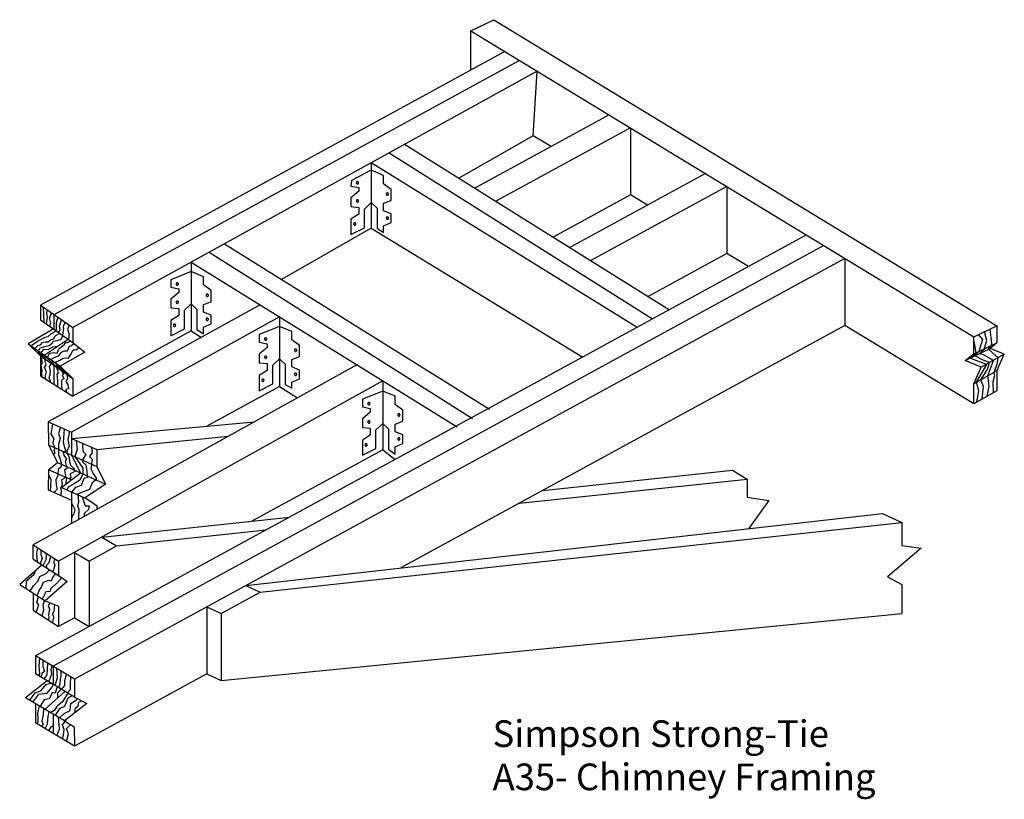
# Model space of a CAD drawing. Units: inches. Extents: x 0.29 to 7.67, y 0.32 to 6.16.
import ezdxf

# ---------------------------------------------------------------- set-up
doc = ezdxf.new("R2010")
doc.units = ezdxf.units.IN
doc.header["$LTSCALE"] = 0.25
doc.header["$MEASUREMENT"] = 0
doc.layers.get('0').update_dxf_attribs({"linetype": 'CONTINUOUS'})
doc.styles.get("Standard").update_dxf_attribs({"font": 'ROMANS.SHX'})

msp = doc.modelspace()

# ---------------------------------------------------------------- linework, layer by layer
for p, q in [((3.672669, 6.077708), (3.8456, 6.160702)), ((3.8456, 6.160702), (7.615847, 3.867345)), ((3.672669, 6.077708), (7.442916, 3.784351)), ((3.672669, 5.782806), (3.672669, 6.077708)), ((3.928159, 5.922299), (0.44693, 4.021606)), ((4.038288, 5.85531), (0.547803, 3.949564)), ((4.16922, 5.775667), (0.688593, 3.853155)), ((4.141639, 5.290441), (4.16922, 5.775667)), ((4.709569, 5.446985), (3.703748, 4.897824)), ((4.868963, 5.350029), (3.860962, 4.799677)), ((4.868963, 5.350029), (4.868963, 4.848026)), ((4.141639, 5.290441), (3.583987, 4.972589)), ((4.274656, 5.209529), (4.141639, 5.290441)), ((3.17619, 5.22717), (5.162655, 3.98705)), ((3.061592, 5.163873), (5.035137, 3.917428)), ((2.926988, 5.089524), (4.921141, 3.855188)), ((2.926988, 5.089524), (2.926988, 4.59811)), ((5.4322, 5.007425), (4.416495, 4.452866)), ((5.591594, 4.910469), (4.573709, 4.35472)), ((5.591594, 4.910469), (5.591594, 4.408465)), ((4.868963, 4.848026), (4.289927, 4.531881)), ((4.997287, 4.769969), (4.868963, 4.848026)), ((2.926988, 4.59811), (2.253214, 4.21407)), ((2.926988, 4.59811), (4.511786, 3.631687)), ((6.188708, 4.547258), (0.409472, 1.391892)), ((6.318308, 4.468425), (0.542473, 1.314915)), ((1.825469, 4.481104), (3.811934, 3.240984)), ((6.477702, 4.371469), (0.701867, 1.21796)), ((1.710871, 4.417807), (3.684416, 3.171362)), ((5.591594, 4.408465), (5.002673, 4.086924)), ((5.753794, 4.309803), (5.591594, 4.408465)), ((6.477702, 4.371469), (6.477702, 3.869466)), ((1.576267, 4.343458), (1.576267, 3.828221)), ((1.576267, 4.343458), (3.57042, 3.109122)), ((0.44693, 4.021606), (0.688593, 3.853155)), ((0.44693, 4.021606), (0.44693, 3.910497)), ((0.468297, 4.006713), (0.47253, 3.892652)), ((0.49655, 3.987019), (0.491557, 3.960193)), ((2.092992, 4.023617), (0.505911, 3.145976)), ((0.495092, 3.912493), (0.489396, 3.880896)), ((0.491557, 3.960193), (0.496859, 3.931926)), ((0.496859, 3.931926), (0.495092, 3.912493)), ((0.525135, 3.947826), (0.514531, 3.930159)), ((0.514531, 3.930159), (0.514531, 3.912493)), ((0.514531, 3.912493), (0.5216, 3.882459)), ((0.521489, 3.969635), (0.525135, 3.947826)), ((0.547803, 3.949564), (0.547803, 3.840183)), ((0.576952, 3.930974), (0.564013, 3.887759)), ((2.238629, 3.933471), (0.680016, 3.068361)), ((2.238629, 3.933471), (2.237646, 3.411701)), ((0.538315, 3.838237), (0.353839, 3.731208)), ((0.44693, 3.910497), (0.688593, 3.742045)), ((0.5216, 3.882459), (0.513866, 3.863839)), ((0.564013, 3.887759), (0.565781, 3.829459)), ((0.590522, 3.864793), (0.604377, 3.911858)), ((0.594056, 3.836526), (0.590522, 3.864793)), ((0.620564, 3.843593), (0.615263, 3.817093)), ((0.631226, 3.893143), (0.61703, 3.861259)), ((0.61703, 3.861259), (0.620564, 3.843593)), ((0.661029, 3.872368), (0.64884, 3.838293)), ((0.64884, 3.838293), (0.659443, 3.813559)), ((0.688593, 3.853155), (0.688593, 3.742045)), ((6.477702, 3.869466), (3.147343, 2.051145)), ((7.442916, 3.282348), (6.477702, 3.869466)), ((7.442916, 3.784351), (7.615847, 3.867345)), ((7.562489, 3.841737), (7.576631, 3.73011)), ((7.615847, 3.867345), (7.615847, 3.738081)), ((0.424403, 3.749959), (0.482721, 3.781759)), ((0.47467, 3.646982), (0.654169, 3.766041)), ((0.482721, 3.781759), (0.505695, 3.787059)), ((0.505695, 3.787059), (0.530436, 3.808259)), ((0.523367, 3.762326), (0.548108, 3.769392)), ((0.530436, 3.808259), (0.549876, 3.818859)), ((0.548108, 3.769392), (0.556944, 3.790592)), ((0.549876, 3.818859), (0.561833, 3.830404)), ((0.556944, 3.790592), (0.565781, 3.795892)), ((0.565781, 3.795892), (0.591168, 3.809955)), ((0.581799, 3.816486), (0.594056, 3.836526)), ((0.599358, 3.764092), (0.611728, 3.785292)), ((0.611728, 3.785292), (0.620503, 3.789507)), ((0.615263, 3.817093), (0.61326, 3.794556)), ((0.659443, 3.778226), (0.654066, 3.765972)), ((0.659443, 3.813559), (0.659443, 3.778226)), ((1.576267, 3.828221), (0.688593, 3.338672)), ((1.576267, 3.828221), (1.653686, 3.779464)), ((7.442916, 3.784351), (7.429397, 3.790377)), ((7.442916, 3.655087), (7.442916, 3.784351)), ((7.475671, 3.800071), (7.508528, 3.763244)), ((7.529609, 3.802301), (7.525803, 3.824131)), ((7.540586, 3.7572), (7.529609, 3.802301)), ((0.353839, 3.731208), (0.595501, 3.562756)), ((0.353839, 3.731208), (0.44693, 3.640953)), ((0.374509, 3.716799), (0.424403, 3.749959)), ((0.403844, 3.696351), (0.427937, 3.718159)), ((0.427937, 3.718159), (0.447377, 3.723459)), ((0.43199, 3.676732), (0.443842, 3.700492)), ((0.443842, 3.700492), (0.461515, 3.705792)), ((0.447377, 3.723459), (0.461515, 3.741126)), ((0.451703, 3.662991), (0.472118, 3.691659)), ((0.461515, 3.741126), (0.480954, 3.746426)), ((0.461515, 3.705792), (0.48979, 3.712859)), ((0.472118, 3.691659), (0.503928, 3.688125)), ((0.480954, 3.746426), (0.505695, 3.746426)), ((0.48979, 3.712859), (0.510997, 3.719926)), ((0.503928, 3.688125), (0.539272, 3.707559)), ((0.505695, 3.746426), (0.523367, 3.762326)), ((0.510997, 3.719926), (0.537505, 3.739359)), ((0.537505, 3.739359), (0.541039, 3.749959)), ((0.539272, 3.707559), (0.576384, 3.714626)), ((0.541039, 3.749959), (0.571082, 3.757026)), ((0.571082, 3.757026), (0.599358, 3.764092)), ((0.581685, 3.688125), (0.594056, 3.700492)), ((0.594056, 3.700492), (0.609961, 3.712859)), ((0.609961, 3.712859), (0.627633, 3.725226)), ((0.627633, 3.725226), (0.632935, 3.741126)), ((0.632935, 3.741126), (0.647073, 3.741126)), ((0.647073, 3.741126), (0.655909, 3.744659)), ((0.650607, 3.679292), (0.664745, 3.712859)), ((0.655909, 3.744659), (0.670381, 3.75474)), ((0.664745, 3.712859), (0.68065, 3.718159)), ((0.68065, 3.718159), (0.698237, 3.73442)), ((0.688593, 3.742045), (0.779977, 3.669786)), ((0.719529, 3.686359), (0.733964, 3.706169)), ((7.379112, 3.606059), (7.566693, 3.69693)), ((7.442916, 3.753289), (7.45938, 3.662988)), ((7.442916, 3.655087), (7.615847, 3.738081)), ((7.508528, 3.763244), (7.481627, 3.673666)), ((7.484398, 3.657064), (7.527659, 3.695757)), ((7.520481, 3.69209), (7.540586, 3.7572)), ((7.553114, 3.690352), (7.571701, 3.716894)), ((7.615847, 3.738081), (7.566693, 3.69693)), ((7.672233, 3.652831), (7.566693, 3.69693)), ((7.572907, 3.717473), (7.569603, 3.716089)), ((7.569603, 3.716089), (7.570603, 3.714084)), ((7.576631, 3.73011), (7.572907, 3.717473)), ((0.443842, 3.652792), (0.427937, 3.682825)), ((0.427937, 3.682825), (0.427937, 3.682825)), ((0.45798, 3.635125), (0.443842, 3.652792)), ((0.44693, 3.640953), (0.688593, 3.472502)), ((0.44693, 3.640953), (0.44693, 3.490713)), ((0.452679, 3.649259), (0.45365, 3.665725)), ((0.473885, 3.635125), (0.452679, 3.649259)), ((0.454446, 3.629825), (0.45798, 3.635125)), ((0.463282, 3.585659), (0.454446, 3.629825)), ((0.488023, 3.615692), (0.473885, 3.635125)), ((0.47467, 3.646982), (0.547803, 3.570639)), ((0.50003, 3.629304), (0.510997, 3.659859)), ((0.510997, 3.659859), (0.541039, 3.666925)), ((0.522843, 3.613403), (0.572849, 3.638659)), ((0.541039, 3.666925), (0.572849, 3.661625)), ((0.572849, 3.661625), (0.581685, 3.688125)), ((0.572849, 3.638659), (0.58522, 3.642192)), ((0.58522, 3.642192), (0.604659, 3.668692)), ((0.779977, 3.669786), (0.595501, 3.562756)), ((0.59759, 3.610392), (0.611728, 3.620992)), ((0.604659, 3.668692), (0.624099, 3.679292)), ((0.611728, 3.620992), (0.632935, 3.626292)), ((0.624099, 3.679292), (0.650607, 3.679292)), ((0.632935, 3.626292), (0.655909, 3.624525)), ((0.655909, 3.624525), (0.671814, 3.649259)), ((0.671814, 3.649259), (0.689486, 3.681059)), ((0.689486, 3.681059), (0.701856, 3.688125)), ((0.701856, 3.688125), (0.719529, 3.686359)), ((7.379112, 3.606059), (7.442916, 3.655087)), ((7.413198, 3.624061), (7.465343, 3.665091)), ((7.540405, 3.576839), (7.413198, 3.624061)), ((7.45029, 3.64206), (7.478375, 3.67109)), ((7.514385, 3.60893), (7.45029, 3.64206)), ((7.515428, 3.649009), (7.484398, 3.657064)), ((7.672233, 3.652831), (7.499302, 3.555838)), ((7.590467, 3.606971), (7.515428, 3.649009)), ((7.627075, 3.627503), (7.553114, 3.690352)), ((7.615847, 3.527637), (7.672233, 3.652831)), ((7.618565, 3.579767), (7.627075, 3.627503)), ((2.819082, 3.574183), (0.392101, 2.225342)), ((0.452679, 3.573292), (0.463282, 3.585659)), ((0.459747, 3.529125), (0.452679, 3.573292)), ((0.47742, 3.555625), (0.48979, 3.571525)), ((0.493325, 3.518525), (0.47742, 3.555625)), ((0.479187, 3.610392), (0.488023, 3.615692)), ((0.48979, 3.571525), (0.479187, 3.610392)), ((0.514531, 3.560925), (0.526902, 3.582125)), ((0.523367, 3.529125), (0.514531, 3.560925)), ((0.526902, 3.582125), (0.523367, 3.592725)), ((0.526987, 3.610514), (0.542807, 3.582125)), ((0.542807, 3.582125), (0.555177, 3.569758)), ((0.547803, 3.570639), (0.547803, 3.427249)), ((0.553944, 3.591724), (0.59759, 3.610392)), ((0.555177, 3.569758), (0.569315, 3.562692)), ((0.557512, 3.589237), (0.572849, 3.567992)), ((0.574617, 3.537958), (0.566117, 3.557874)), ((0.569315, 3.562692), (0.583453, 3.555625)), ((0.572849, 3.567992), (0.590522, 3.555625)), ((0.583453, 3.555625), (0.595823, 3.548558)), ((0.590522, 3.555625), (0.602892, 3.546792)), ((0.595501, 3.562756), (0.688593, 3.472502)), ((0.595823, 3.548558), (0.601125, 3.537958)), ((0.602892, 3.546792), (0.624099, 3.523825)), ((7.499302, 3.555838), (7.379112, 3.606059)), ((7.442916, 3.430644), (7.499302, 3.555838)), ((7.46412, 3.443649), (7.540405, 3.576839)), ((7.561462, 3.591848), (7.514385, 3.60893)), ((7.54738, 3.537754), (7.561462, 3.591848)), ((7.549476, 3.490411), (7.590467, 3.606971)), ((7.593447, 3.512658), (7.618565, 3.579767)), ((0.44693, 3.490713), (0.688593, 3.338672)), ((0.456213, 3.511458), (0.459747, 3.529125)), ((0.460626, 3.482096), (0.456213, 3.511458)), ((0.484488, 3.497325), (0.493325, 3.518525)), ((0.485517, 3.466436), (0.484488, 3.497325)), ((0.510997, 3.476125), (0.519833, 3.500858)), ((0.524662, 3.441808), (0.510997, 3.476125)), ((0.519833, 3.500858), (0.523367, 3.529125)), ((0.571082, 3.506158), (0.581685, 3.514992)), ((0.578151, 3.456691), (0.571082, 3.506158)), ((0.581685, 3.514992), (0.574617, 3.537958)), ((0.601125, 3.537958), (0.606427, 3.523825)), ((0.622332, 3.470825), (0.604659, 3.456691)), ((0.606427, 3.523825), (0.618797, 3.504392)), ((0.618797, 3.504392), (0.609961, 3.499092)), ((0.609961, 3.499092), (0.622332, 3.470825)), ((0.624099, 3.523825), (0.636469, 3.514992)), ((0.636469, 3.514992), (0.64414, 3.503488)), ((0.64884, 3.472592), (0.636469, 3.447858)), ((0.64414, 3.503488), (0.64884, 3.472592)), ((0.688593, 3.472502), (0.688593, 3.338672)), ((7.615847, 3.527637), (7.442916, 3.430644)), ((7.497204, 3.461652), (7.54738, 3.537754)), ((7.558278, 3.413495), (7.549476, 3.490411)), ((7.588374, 3.449537), (7.600442, 3.493613)), ((7.600442, 3.493613), (7.593447, 3.512658)), ((7.615847, 3.527637), (7.615847, 3.37934)), ((0.562868, 3.417771), (0.576384, 3.408991)), ((0.576384, 3.408991), (0.578151, 3.456691)), ((3.014075, 3.453488), (0.582941, 2.102338)), ((0.604659, 3.456691), (0.604659, 3.410758)), ((0.604659, 3.410758), (0.60871, 3.38893)), ((0.636469, 3.447858), (0.652374, 3.423125)), ((0.652374, 3.423125), (0.655909, 3.393091)), ((2.237646, 3.411701), (1.694637, 3.114643)), ((2.237646, 3.411701), (2.373163, 3.326356)), ((3.014075, 3.453488), (3.014075, 2.936103)), ((7.442916, 3.282348), (7.442916, 3.430644)), ((7.480086, 3.378503), (7.46412, 3.443649)), ((7.516191, 3.410531), (7.497204, 3.461652)), ((7.506327, 3.317913), (7.516191, 3.410531)), ((7.543507, 3.338767), (7.558278, 3.413495)), ((7.591542, 3.365708), (7.588374, 3.449537)), ((0.655909, 3.393091), (0.638236, 3.387791)), ((0.638236, 3.387791), (0.641771, 3.371891)), ((0.641771, 3.371891), (0.640729, 3.368786)), ((7.615847, 3.37934), (7.442916, 3.282348)), ((7.466956, 3.295831), (7.480086, 3.378503)), ((0.505911, 3.145976), (0.505979, 2.974225)), ((0.505911, 3.145976), (0.680016, 3.068361)), ((0.526265, 3.056648), (0.539755, 3.126772)), ((0.539755, 3.126772), (0.539755, 3.126772)), ((0.596329, 3.105669), (0.582922, 3.059345)), ((0.680016, 3.022434), (2.050402, 3.146975)), ((0.550546, 3.018888), (0.526265, 3.056648)), ((0.582922, 3.059345), (0.593713, 3.021585)), ((0.624095, 3.09329), (0.620693, 3.024282)), ((0.663873, 3.075558), (0.653068, 3.013494)), ((0.680016, 3.068361), (0.680016, 2.896641)), ((0.868823, 2.938265), (1.854151, 3.037904)), ((0.505979, 2.974225), (0.680016, 2.896641)), ((0.505979, 2.974225), (0.573815, 2.840702)), ((0.539755, 2.986523), (0.550546, 3.018888)), ((0.556001, 2.951443), (0.539755, 2.986523)), ((0.593713, 3.021585), (0.582922, 2.978431)), ((0.582922, 2.978431), (0.582922, 2.940672)), ((0.620693, 3.024282), (0.617995, 2.994614)), ((0.617995, 2.994614), (0.623391, 2.962249)), ((0.623391, 2.962249), (0.63688, 2.927186)), ((0.661162, 2.962249), (0.644974, 2.929883)), ((0.653068, 3.013494), (0.661162, 2.962249)), ((0.680016, 3.022434), (0.868823, 2.938265)), ((0.71539, 3.006664), (0.723215, 2.937975)), ((0.766382, 2.921792), (0.765418, 2.984362)), ((0.828434, 2.954157), (0.83383, 2.916398)), ((0.542813, 2.901725), (0.555942, 2.911004)), ((0.550546, 2.932581), (0.556125, 2.95187)), ((0.555942, 2.911004), (0.550546, 2.932581)), ((0.556125, 2.95187), (0.553244, 2.948763)), ((0.582922, 2.940672), (0.582922, 2.902912)), ((0.582922, 2.902912), (0.591015, 2.873244)), ((0.63688, 2.927186), (0.615297, 2.921792)), ((0.615297, 2.921792), (0.623391, 2.892124)), ((0.623391, 2.892124), (0.642276, 2.86785)), ((0.644974, 2.929883), (0.644974, 2.913701)), ((0.644974, 2.913701), (0.661162, 2.878638)), ((0.661162, 2.878638), (0.66386, 2.84897)), ((0.680016, 2.896641), (0.868823, 2.812472)), ((0.680016, 2.896641), (0.746284, 2.763817)), ((0.723215, 2.937975), (0.704329, 2.88673)), ((0.704329, 2.88673), (0.7421, 2.832787)), ((0.790663, 2.902912), (0.766382, 2.921792)), ((0.766382, 2.86785), (0.790663, 2.902912)), ((0.83383, 2.916398), (0.814945, 2.88673)), ((0.814945, 2.88673), (0.83383, 2.86785)), ((0.868823, 2.938265), (0.868823, 2.812472)), ((3.014075, 2.936103), (2.032604, 2.401871)), ((2.87108, 2.902354), (2.8601, 2.8975)), ((3.014075, 2.936103), (3.106581, 2.864468)), ((0.506048, 2.787567), (0.573815, 2.840702)), ((0.573815, 2.840702), (0.746284, 2.763817)), ((0.599109, 2.805816), (0.580224, 2.789634)), ((0.591015, 2.873244), (0.599109, 2.84897)), ((0.599109, 2.84897), (0.604505, 2.824696)), ((0.604505, 2.824696), (0.599109, 2.805816)), ((0.642276, 2.86785), (0.631485, 2.84897)), ((0.631485, 2.84897), (0.639578, 2.819302)), ((0.639578, 2.819302), (0.647672, 2.800422)), ((0.66386, 2.84897), (0.671954, 2.821999)), ((0.671954, 2.821999), (0.698933, 2.795028)), ((0.7421, 2.832787), (0.763684, 2.800422)), ((0.763684, 2.843576), (0.766382, 2.86785)), ((0.790663, 2.821999), (0.763684, 2.843576)), ((0.796059, 2.778845), (0.790663, 2.821999)), ((0.828434, 2.824696), (0.825736, 2.795028)), ((0.83383, 2.86785), (0.828434, 2.824696)), ((0.868823, 2.812472), (0.935091, 2.679648)), ((0.506038, 2.787571), (0.505911, 2.637199)), ((0.526265, 2.714115), (0.506008, 2.751873)), ((0.680016, 2.711858), (0.506038, 2.787571)), ((0.574828, 2.735692), (0.561338, 2.714115)), ((0.577526, 2.754571), (0.574828, 2.735692)), ((0.580224, 2.789634), (0.577526, 2.754571)), ((0.605115, 2.65313), (0.746284, 2.763817)), ((0.647672, 2.800422), (0.626089, 2.78424)), ((0.626089, 2.78424), (0.631485, 2.757268)), ((0.631485, 2.757268), (0.63688, 2.730297)), ((0.704329, 2.773451), (0.669256, 2.757268)), ((0.669256, 2.757268), (0.674652, 2.724903)), ((0.698933, 2.795028), (0.704329, 2.773451)), ((0.763684, 2.754571), (0.739402, 2.706023)), ((0.746284, 2.763817), (0.935091, 2.679648)), ((0.763684, 2.800422), (0.763684, 2.754571)), ((0.774476, 2.724903), (0.798757, 2.732994)), ((0.798757, 2.732994), (0.796059, 2.778845)), ((0.825736, 2.795028), (0.841924, 2.759966)), ((0.841924, 2.759966), (0.866206, 2.722206)), ((4.212481, 2.632693), (5.635609, 2.783384)), ((5.635609, 2.783384), (5.743953, 2.717918)), ((0.521882, 2.630079), (0.523567, 2.665567)), ((0.523567, 2.665567), (0.526265, 2.714115)), ((0.561338, 2.714115), (0.564036, 2.673658)), ((0.564036, 2.673658), (0.57213, 2.641293)), ((0.609901, 2.673658), (0.596411, 2.649384)), ((0.63688, 2.730297), (0.604505, 2.711418)), ((0.604505, 2.711418), (0.609901, 2.673658)), ((0.642276, 2.722206), (0.63688, 2.695235)), ((0.63688, 2.695235), (0.638096, 2.67899)), ((0.674652, 2.724903), (0.642276, 2.722206)), ((0.655766, 2.657475), (0.64453, 2.635559)), ((0.693537, 2.679052), (0.655766, 2.657475)), ((0.680016, 2.614322), (0.712423, 2.657475)), ((0.739402, 2.706023), (0.693537, 2.679052)), ((0.712423, 2.657475), (0.75559, 2.670961)), ((0.75559, 2.670961), (0.774476, 2.724903)), ((0.935091, 2.679648), (0.78285, 2.577263)), ((0.83383, 2.689841), (0.814945, 2.638596)), ((0.858112, 2.706023), (0.83383, 2.689841)), ((0.866206, 2.722206), (0.858112, 2.706023)), ((4.037659, 2.537243), (5.743953, 2.717918)), ((5.743953, 2.717918), (5.743953, 2.581638)), ((0.505911, 2.637199), (0.680016, 2.559584)), ((0.57213, 2.641293), (0.549893, 2.617592)), ((0.596411, 2.649384), (0.601807, 2.62511)), ((0.601807, 2.62511), (0.599109, 2.600836)), ((0.599109, 2.600836), (0.601952, 2.594385)), ((0.605115, 2.65313), (0.793922, 2.568961)), ((0.680016, 2.61974), (0.680016, 2.385356)), ((0.774476, 2.62511), (0.717579, 2.602994)), ((0.728611, 2.600836), (0.728587, 2.598087)), ((0.734006, 2.546894), (0.728611, 2.600836)), ((0.760366, 2.58392), (0.782569, 2.517226)), ((0.814945, 2.638596), (0.774476, 2.62511)), ((0.707027, 2.487558), (0.680016, 2.5415)), ((0.725913, 2.514529), (0.734006, 2.546894)), ((0.736704, 2.490255), (0.725913, 2.514529)), ((0.782569, 2.517226), (0.812247, 2.517226)), ((0.78285, 2.577263), (0.868658, 2.519152)), ((0.812247, 2.517226), (0.806851, 2.490255)), ((0.868658, 2.519152), (0.868658, 2.490198)), ((5.743953, 2.581638), (5.907119, 2.557434)), ((5.907119, 2.557434), (5.754017, 2.345292)), ((0.680016, 2.422827), (0.701631, 2.465981)), ((0.701631, 2.465981), (0.707027, 2.487558)), ((0.73374, 2.415215), (0.736704, 2.490255)), ((0.806851, 2.490255), (0.774476, 2.460586)), ((0.774476, 2.460586), (0.774966, 2.438127)), ((0.774966, 2.438127), (0.777174, 2.43901)), ((1.986399, 1.92014), (6.759457, 2.45875)), ((6.759457, 2.45875), (6.905267, 2.391074)), ((0.90754, 2.282741), (2.313852, 2.431651)), ((2.094562, 1.869937), (6.905267, 2.391074)), ((6.905267, 2.391074), (6.905267, 2.218768)), ((1.015885, 2.217274), (2.139029, 2.336201)), ((0.392101, 2.225342), (0.582941, 2.102338)), ((0.392101, 2.116643), (0.392101, 2.225342)), ((0.811359, 2.101247), (1.015885, 2.217274)), ((0.90754, 2.282741), (1.015885, 2.217274)), ((6.905267, 2.218768), (7.050046, 2.198573)), ((0.423951, 2.204814), (0.417746, 2.158764)), ((0.417746, 2.158764), (0.422459, 2.097076)), ((0.450703, 2.187571), (0.448911, 2.152734)), ((0.448911, 2.152734), (0.458964, 2.125599)), ((0.489124, 2.115548), (0.492181, 2.160837)), ((0.700981, 2.167942), (0.811359, 2.101247)), ((0.700981, 2.167942), (0.702158, 1.677685)), ((7.050046, 2.198573), (6.796325, 1.984399)), ((0.457298, 2.072563), (0.291231, 1.926793)), ((0.392101, 2.116643), (0.582941, 1.993639)), ((0.458964, 2.125599), (0.443782, 2.083333)), ((0.466525, 2.068674), (0.489124, 2.115548)), ((0.493146, 2.070322), (0.511241, 2.091428)), ((0.497286, 2.048847), (0.493146, 2.070322)), ((0.511241, 2.091428), (0.525278, 2.139504)), ((0.554471, 2.072333), (0.540389, 2.021066)), ((0.553355, 2.121407), (0.547433, 2.091428)), ((0.547433, 2.091428), (0.554471, 2.072333)), ((0.582941, 2.102338), (0.582941, 1.993639)), ((0.811359, 2.101247), (0.811359, 1.611701)), ((0.342346, 1.95374), (0.398644, 2.004996)), ((0.398644, 2.004996), (0.409305, 2.030435)), ((0.441874, 1.987911), (0.49013, 2.009016)), ((0.49013, 2.009016), (0.515057, 2.037393)), ((0.544417, 1.986906), (0.557487, 2.002986)), ((0.557487, 2.002986), (0.561459, 2.007485)), ((0.582941, 1.993639), (0.648137, 1.949559)), ((0.291231, 1.926793), (0.48207, 1.803789)), ((0.33898, 1.896016), (0.342346, 1.95374)), ((0.394623, 1.917559), (0.426794, 1.952735)), ((0.426794, 1.952735), (0.441874, 1.987911)), ((0.455948, 1.906504), (0.468012, 1.942685)), ((0.468012, 1.942685), (0.506215, 1.958765)), ((0.648137, 1.949559), (0.48207, 1.803789)), ((0.506215, 1.958765), (0.528332, 1.954745)), ((0.563519, 1.93163), (0.521295, 1.895449)), ((0.528332, 1.954745), (0.544417, 1.986906)), ((0.60798, 1.97671), (0.563519, 1.93163)), ((1.986399, 1.92014), (2.094562, 1.869937)), ((6.796325, 1.984399), (6.905267, 1.928201)), ((6.905267, 1.928201), (6.905267, 1.708738)), ((0.368984, 1.876678), (0.394623, 1.917559)), ((0.392101, 1.853843), (0.392101, 1.735796)), ((0.421067, 1.843108), (0.437852, 1.883389)), ((0.437852, 1.883389), (0.455948, 1.906504)), ((0.487114, 1.873338), (0.460004, 1.818011)), ((0.520289, 1.875349), (0.487114, 1.873338)), ((0.521295, 1.895449), (0.520289, 1.875349)), ((1.801059, 1.708843), (2.094562, 1.869937)), ((0.414814, 1.721157), (0.433831, 1.772836)), ((0.420762, 1.794947), (0.432036, 1.836038)), ((0.433831, 1.772836), (0.420762, 1.794947)), ((0.468012, 1.772836), (0.477775, 1.806557)), ((0.471028, 1.736656), (0.468012, 1.772836)), ((0.48207, 1.803789), (0.582941, 1.766178)), ((0.518623, 1.790159), (0.50521, 1.769821)), ((0.550449, 1.728616), (0.554675, 1.776717)), ((0.392101, 1.735796), (0.582941, 1.612793)), ((0.458833, 1.692785), (0.471028, 1.736656)), ((0.50521, 1.769821), (0.514257, 1.743691)), ((0.514257, 1.743691), (0.506215, 1.702485)), ((0.506215, 1.702485), (0.509231, 1.67736)), ((0.536375, 1.7055), (0.550449, 1.728616)), ((0.546428, 1.688415), (0.536375, 1.7055)), ((0.582941, 1.766178), (0.582941, 1.612793)), ((1.692896, 1.759045), (1.692896, 1.257041)), ((1.692896, 1.759045), (1.801059, 1.708843)), ((1.801059, 1.708843), (1.801059, 1.206839)), ((1.801059, 1.206839), (6.905267, 1.708738)), ((0.509231, 1.67736), (0.50521, 1.661279)), ((0.50521, 1.661279), (0.50521, 1.661279)), ((0.54021, 1.640335), (0.546428, 1.688415)), ((0.702158, 1.677685), (0.582941, 1.612793)), ((0.700981, 1.678396), (0.811359, 1.611701)), ((0.701867, 1.21796), (0.409472, 1.391892)), ((0.409472, 1.391892), (0.409472, 1.25697)), ((0.43904, 1.374303), (0.435787, 1.317984)), ((0.464354, 1.359245), (0.464431, 1.314166)), ((0.498804, 1.337074), (0.494984, 1.25117)), ((0.701867, 1.083038), (0.409472, 1.25697)), ((0.439606, 1.258805), (0.431153, 1.244072)), ((0.435787, 1.317984), (0.439606, 1.258805)), ((0.458702, 1.262623), (0.450291, 1.232688)), ((0.477798, 1.275986), (0.458702, 1.262623)), ((0.464431, 1.314166), (0.477798, 1.275986)), ((0.521719, 1.23208), (0.533176, 1.256897)), ((0.527447, 1.291258), (0.535834, 1.316725)), ((0.533176, 1.256897), (0.527447, 1.291258)), ((0.542473, 1.314915), (0.542473, 1.177853)), ((0.566522, 1.29847), (0.573277, 1.226353)), ((0.601921, 1.239716), (0.60312, 1.2767)), ((1.692896, 1.257041), (0.701867, 0.715956)), ((1.692896, 1.257041), (1.801059, 1.206839)), ((0.497057, 1.204869), (0.33549, 1.078806)), ((0.494984, 1.25117), (0.47141, 1.220125)), ((0.489256, 1.176719), (0.524287, 1.188672)), ((0.510791, 1.1967), (0.521719, 1.23208)), ((0.573277, 1.226353), (0.555547, 1.170077)), ((0.583681, 1.153341), (0.594283, 1.182446)), ((0.594283, 1.182446), (0.598102, 1.218717)), ((0.598102, 1.218717), (0.601921, 1.239716)), ((0.628655, 1.207263), (0.641662, 1.253773)), ((0.628655, 1.169083), (0.628655, 1.207263)), ((0.672083, 1.235677), (0.670666, 1.180537)), ((0.701867, 1.21796), (0.701867, 1.083038)), ((0.366101, 1.060597), (0.407144, 1.115631)), ((0.407144, 1.115631), (0.449154, 1.130903)), ((0.433878, 1.104177), (0.496894, 1.113722)), ((0.449154, 1.130903), (0.489256, 1.176719)), ((0.481687, 0.99184), (0.630643, 1.125405)), ((0.496894, 1.113722), (0.531266, 1.15572)), ((0.536995, 1.11754), (0.512171, 1.069815)), ((0.531266, 1.15572), (0.542473, 1.180537)), ((0.558001, 1.111813), (0.536995, 1.11754)), ((0.572435, 1.160031), (0.558001, 1.111813)), ((0.577096, 1.115631), (0.602247, 1.142297)), ((0.578075, 1.078269), (0.577096, 1.115631)), ((0.60564, 1.140279), (0.628655, 1.169083)), ((0.651234, 1.113157), (0.613379, 1.046907)), ((0.670666, 1.13663), (0.648985, 1.114495)), ((0.670666, 1.180537), (0.670666, 1.13663)), ((0.627885, 0.904874), (0.33549, 1.078806)), ((0.390309, 1.046197), (0.433878, 1.104177)), ((0.409472, 1.034798), (0.409472, 0.889888)), ((0.473979, 1.062179), (0.44349, 1.014562)), ((0.512171, 1.069815), (0.473979, 1.062179)), ((0.613379, 1.046907), (0.571368, 1.016363)), ((0.793952, 1.034448), (0.627885, 0.904874)), ((0.630565, 1.016363), (0.65348, 1.077451)), ((0.65348, 1.077451), (0.681618, 1.095083)), ((0.668756, 0.983911), (0.674485, 1.035453)), ((0.674485, 1.035453), (0.716496, 1.062179)), ((0.701867, 1.083038), (0.793952, 1.034448)), ((0.716496, 1.062179), (0.723954, 1.071383)), ((0.729863, 1.014454), (0.733682, 1.044998)), ((0.733682, 1.044998), (0.756521, 1.054199)), ((0.426239, 0.962912), (0.438991, 1.017238)), ((0.430059, 0.924732), (0.426239, 0.962912)), ((0.468803, 0.999505), (0.46825, 0.949549)), ((0.504532, 0.938095), (0.513292, 0.97304)), ((0.550362, 0.983911), (0.523432, 0.967008)), ((0.571368, 1.016363), (0.550362, 0.983911)), ((0.55991, 0.94764), (0.594283, 1.001091)), ((0.590414, 0.927165), (0.624836, 0.961003)), ((0.594283, 1.001091), (0.630565, 1.016363)), ((0.624836, 0.961003), (0.668756, 0.983911)), ((0.704916, 0.964977), (0.710767, 1.003)), ((0.710767, 1.003), (0.729863, 1.014454)), ((0.701867, 0.715956), (0.409472, 0.889888)), ((0.428088, 0.878814), (0.430059, 0.924732)), ((0.46825, 0.949549), (0.456793, 0.905642)), ((0.456793, 0.905642), (0.466341, 0.877007)), ((0.500713, 0.882734), (0.504532, 0.938095)), ((0.542473, 0.955682), (0.542473, 0.810772)), ((0.590464, 0.842645), (0.581112, 0.932698)), ((0.613379, 0.875098), (0.636294, 0.907551)), ((0.627885, 0.904874), (0.700793, 0.860334)), ((0.636294, 0.907551), (0.634384, 0.901824)), ((0.466341, 0.877007), (0.452868, 0.864074)), ((0.481269, 0.847179), (0.500713, 0.882734)), ((0.51028, 0.829922), (0.527447, 0.861735)), ((0.527447, 0.861735), (0.542473, 0.869371)), ((0.568531, 0.795271), (0.590464, 0.842645)), ((0.624836, 0.838827), (0.613379, 0.875098)), ((0.619107, 0.800647), (0.624836, 0.838827)), ((0.642022, 0.848372), (0.671436, 0.878268)), ((0.657299, 0.808283), (0.642022, 0.848372)), ((0.700793, 0.860334), (0.701867, 0.715956)), ((0.611469, 0.773921), (0.619107, 0.800647)), ((0.64226, 0.751413), (0.657299, 0.808283))]:
    msp.add_line(p, q)
for points in [[(2.970332, 4.748592), (2.970332, 4.597934), (3.019286, 4.565261), (3.019286, 4.614729), (3.077153, 4.640643), (3.077153, 4.705152), (3.019286, 4.728474), (3.019286, 4.784608), (3.077153, 4.805987), (3.077153, 4.888833), (3.019286, 4.931591), (3.019286, 4.993502), (2.926988, 5.033078), (2.777331, 4.956491), (2.774635, 4.913752), (2.833871, 4.901843), (2.833871, 4.875041), (2.774635, 4.82502), (2.774635, 4.760145), (2.833871, 4.754162), (2.833871, 4.701879), (2.774635, 4.664382), (2.774635, 4.549644), (2.876179, 4.601688), (2.876179, 4.741473), (2.926988, 4.789933)], [(1.619611, 3.98972), (1.619611, 3.839062), (1.668565, 3.806389), (1.668565, 3.855857), (1.726431, 3.881771), (1.726431, 3.94628), (1.668565, 3.969602), (1.668565, 4.025736), (1.726431, 4.047115), (1.726431, 4.129961), (1.668565, 4.172718), (1.668565, 4.23463), (1.576267, 4.274205), (1.423914, 4.211982), (1.423914, 4.154879), (1.48315, 4.14297), (1.48315, 4.116169), (1.423914, 4.066148), (1.423914, 4.001273), (1.48315, 3.995289), (1.48315, 3.943006), (1.423914, 3.905509), (1.423914, 3.790772), (1.525458, 3.842816), (1.525458, 3.982601), (1.576267, 4.031061)], [(2.281839, 3.577697), (2.281839, 3.427039), (2.330793, 3.399129), (2.330793, 3.443834), (2.38866, 3.469747), (2.38866, 3.534256), (2.330793, 3.557579), (2.330793, 3.613713), (2.38866, 3.635091), (2.38866, 3.717938), (2.330793, 3.760695), (2.330793, 3.822607), (2.238495, 3.862182), (2.086142, 3.799959), (2.086142, 3.742856), (2.145378, 3.730947), (2.145378, 3.704146), (2.086142, 3.654124), (2.086142, 3.58925), (2.145378, 3.583266), (2.145378, 3.530983), (2.086142, 3.493486), (2.086142, 3.380145), (2.187686, 3.430793), (2.187686, 3.570577), (2.238495, 3.619038)], [(3.055797, 3.092971), (3.055797, 2.942313), (3.104752, 2.90478), (3.104752, 2.959108), (3.162618, 2.985021), (3.162618, 3.04953), (3.104752, 3.072853), (3.104752, 3.128987), (3.162618, 3.150365), (3.162618, 3.233212), (3.104752, 3.275969), (3.104752, 3.337881), (3.012453, 3.377456), (2.8601, 3.315233), (2.8601, 3.25813), (2.919336, 3.246221), (2.919336, 3.21942), (2.8601, 3.169398), (2.8601, 3.104524), (2.919336, 3.09854), (2.919336, 3.046257), (2.8601, 3.00876), (2.8601, 2.8975), (2.961644, 2.946067), (2.961644, 3.085851), (3.012453, 3.134312)]]:
    msp.add_lwpolyline(points, close=True)
for points in [[(2.823289, 4.929452, 0.103301), (2.826525, 4.930128, 0.100355), (2.829309, 4.932081, 0.096452), (2.831148, 4.934971, 0.093862), (2.831803, 4.938428, 0.093862), (2.831148, 4.941885, 0.096452), (2.829309, 4.944775, 0.100355), (2.826525, 4.946728, 0.103301), (2.823289, 4.947404, 0.103301), (2.820054, 4.946728, 0.100355), (2.81727, 4.944775, 0.096452), (2.815431, 4.941885, 0.093862), (2.814776, 4.938428, 0.093862), (2.815431, 4.934971, 0.096452), (2.81727, 4.932081, 0.100355), (2.820054, 4.930128, 0.103301)], [(2.823289, 4.79302, 0.103301), (2.826525, 4.793696, 0.100355), (2.829309, 4.795649, 0.096452), (2.831148, 4.798539, 0.093862), (2.831803, 4.801996, 0.093862), (2.831148, 4.805453, 0.096452), (2.829309, 4.808343, 0.100355), (2.826525, 4.810296, 0.103301), (2.823289, 4.810972, 0.103301), (2.820054, 4.810296, 0.100355), (2.81727, 4.808343, 0.096452), (2.815431, 4.805453, 0.093862), (2.814776, 4.801996, 0.093862), (2.815431, 4.798539, 0.096452), (2.81727, 4.795649, 0.100355), (2.820054, 4.793696, 0.103301)], [(3.047949, 4.845046, 0.103301), (3.051185, 4.845722, 0.100355), (3.053969, 4.847675, 0.096452), (3.055808, 4.850565, 0.093862), (3.056462, 4.854022, 0.093862), (3.055808, 4.857478, 0.096452), (3.053969, 4.860368, 0.100355), (3.051185, 4.862322, 0.103301), (3.047949, 4.862997, 0.103301), (3.044713, 4.862322, 0.100355), (3.041929, 4.860368, 0.096452), (3.04009, 4.857478, 0.093862), (3.039436, 4.854022, 0.093862), (3.04009, 4.850565, 0.096452), (3.041929, 4.847675, 0.100355), (3.044713, 4.845722, 0.103301)], [(3.047949, 4.664826, 0.103301), (3.051185, 4.665502, 0.100355), (3.053969, 4.667455, 0.096452), (3.055808, 4.670345, 0.093862), (3.056462, 4.673802, 0.093862), (3.055808, 4.677259, 0.096452), (3.053969, 4.680149, 0.100355), (3.051185, 4.682102, 0.103301), (3.047949, 4.682778, 0.103301), (3.044713, 4.682102, 0.100355), (3.041929, 4.680149, 0.096452), (3.04009, 4.677259, 0.093862), (3.039436, 4.673802, 0.093862), (3.04009, 4.670345, 0.096452), (3.041929, 4.667455, 0.100355), (3.044713, 4.665502, 0.103301)], [(2.802685, 4.620686, 0.103301), (2.805921, 4.621361, 0.100355), (2.808705, 4.623315, 0.096452), (2.810544, 4.626205, 0.093862), (2.811199, 4.629661, 0.093862), (2.810544, 4.633118, 0.096452), (2.808705, 4.636008, 0.100355), (2.805921, 4.637961, 0.103301), (2.802685, 4.638637, 0.103301), (2.799449, 4.637961, 0.100355), (2.796665, 4.636008, 0.096452), (2.794827, 4.633118, 0.093862), (2.794172, 4.629661, 0.093862), (2.794827, 4.626205, 0.096452), (2.796665, 4.623315, 0.100355), (2.799449, 4.621361, 0.103301)], [(1.472568, 4.17058, 0.103301), (1.475804, 4.171256, 0.100355), (1.478588, 4.173209, 0.096452), (1.480427, 4.176099, 0.093862), (1.481082, 4.179556, 0.093862), (1.480427, 4.183012, 0.096452), (1.478588, 4.185902, 0.100355), (1.475804, 4.187856, 0.103301), (1.472568, 4.188531, 0.103301), (1.469332, 4.187856, 0.100355), (1.466549, 4.185902, 0.096452), (1.46471, 4.183012, 0.093862), (1.464055, 4.179556, 0.093862), (1.46471, 4.176099, 0.096452), (1.466549, 4.173209, 0.100355), (1.469332, 4.171256, 0.103301)], [(1.697228, 4.086174, 0.103301), (1.700464, 4.086849, 0.100355), (1.703248, 4.088802, 0.096452), (1.705087, 4.091692, 0.093862), (1.705741, 4.095149, 0.093862), (1.705087, 4.098606, 0.096452), (1.703248, 4.101496, 0.100355), (1.700464, 4.103449, 0.103301), (1.697228, 4.104125, 0.103301), (1.693992, 4.103449, 0.100355), (1.691208, 4.101496, 0.096452), (1.689369, 4.098606, 0.093862), (1.688715, 4.095149, 0.093862), (1.689369, 4.091692, 0.096452), (1.691208, 4.088802, 0.100355), (1.693992, 4.086849, 0.103301)], [(1.472568, 4.034148, 0.103301), (1.475804, 4.034824, 0.100355), (1.478588, 4.036777, 0.096452), (1.480427, 4.039667, 0.093862), (1.481082, 4.043124, 0.093862), (1.480427, 4.046581, 0.096452), (1.478588, 4.049471, 0.100355), (1.475804, 4.051424, 0.103301), (1.472568, 4.0521, 0.103301), (1.469332, 4.051424, 0.100355), (1.466549, 4.049471, 0.096452), (1.46471, 4.046581, 0.093862), (1.464055, 4.043124, 0.093862), (1.46471, 4.039667, 0.096452), (1.466549, 4.036777, 0.100355), (1.469332, 4.034824, 0.103301)], [(1.697228, 3.905954, 0.103301), (1.700464, 3.90663, 0.100355), (1.703248, 3.908583, 0.096452), (1.705087, 3.911473, 0.093862), (1.705741, 3.91493, 0.093862), (1.705087, 3.918387, 0.096452), (1.703248, 3.921277, 0.100355), (1.700464, 3.92323, 0.103301), (1.697228, 3.923906, 0.103301), (1.693992, 3.92323, 0.100355), (1.691208, 3.921277, 0.096452), (1.689369, 3.918387, 0.093862), (1.688715, 3.91493, 0.093862), (1.689369, 3.911473, 0.096452), (1.691208, 3.908583, 0.100355), (1.693992, 3.90663, 0.103301)], [(1.451964, 3.861813, 0.103301), (1.4552, 3.862489, 0.100355), (1.457984, 3.864442, 0.096452), (1.459823, 3.867332, 0.093862), (1.460478, 3.870789, 0.093862), (1.459823, 3.874246, 0.096452), (1.457984, 3.877136, 0.100355), (1.4552, 3.879089, 0.103301), (1.451964, 3.879765, 0.103301), (1.448728, 3.879089, 0.100355), (1.445944, 3.877136, 0.096452), (1.444106, 3.874246, 0.093862), (1.443451, 3.870789, 0.093862), (1.444106, 3.867332, 0.096452), (1.445944, 3.864442, 0.100355), (1.448728, 3.862489, 0.103301)], [(2.134797, 3.758556, 0.103301), (2.138033, 3.759232, 0.100355), (2.140816, 3.761185, 0.096452), (2.142655, 3.764075, 0.093862), (2.14331, 3.767532, 0.093862), (2.142655, 3.770989, 0.096452), (2.140816, 3.773879, 0.100355), (2.138033, 3.775832, 0.103301), (2.134797, 3.776508, 0.103301), (2.131561, 3.775832, 0.100355), (2.128777, 3.773879, 0.096452), (2.126938, 3.770989, 0.093862), (2.126283, 3.767532, 0.093862), (2.126938, 3.764075, 0.096452), (2.128777, 3.761185, 0.100355), (2.131561, 3.759232, 0.103301)], [(2.359456, 3.67415, 0.103301), (2.362692, 3.674826, 0.100355), (2.365476, 3.676779, 0.096452), (2.367315, 3.679669, 0.093862), (2.36797, 3.683126, 0.093862), (2.367315, 3.686583, 0.096452), (2.365476, 3.689473, 0.100355), (2.362692, 3.691426, 0.103301), (2.359456, 3.692102, 0.103301), (2.35622, 3.691426, 0.100355), (2.353436, 3.689473, 0.096452), (2.351597, 3.686583, 0.093862), (2.350943, 3.683126, 0.093862), (2.351597, 3.679669, 0.096452), (2.353436, 3.676779, 0.100355), (2.35622, 3.674826, 0.103301)], [(2.134797, 3.622125, 0.103301), (2.138033, 3.622801, 0.100355), (2.140816, 3.624754, 0.096452), (2.142655, 3.627644, 0.093862), (2.14331, 3.631101, 0.093862), (2.142655, 3.634557, 0.096452), (2.140816, 3.637447, 0.100355), (2.138033, 3.639401, 0.103301), (2.134797, 3.640076, 0.103301), (2.131561, 3.639401, 0.100355), (2.128777, 3.637447, 0.096452), (2.126938, 3.634557, 0.093862), (2.126283, 3.631101, 0.093862), (2.126938, 3.627644, 0.096452), (2.128777, 3.624754, 0.100355), (2.131561, 3.622801, 0.103301)], [(2.359456, 3.493931, 0.103301), (2.362692, 3.494606, 0.100355), (2.365476, 3.49656, 0.096452), (2.367315, 3.49945, 0.093862), (2.36797, 3.502906, 0.093862), (2.367315, 3.506363, 0.096452), (2.365476, 3.509253, 0.100355), (2.362692, 3.511206, 0.103301), (2.359456, 3.511882, 0.103301), (2.35622, 3.511206, 0.100355), (2.353436, 3.509253, 0.096452), (2.351597, 3.506363, 0.093862), (2.350943, 3.502906, 0.093862), (2.351597, 3.49945, 0.096452), (2.353436, 3.49656, 0.100355), (2.35622, 3.494606, 0.103301)], [(2.114192, 3.44979, 0.103301), (2.117428, 3.450466, 0.100355), (2.120212, 3.452419, 0.096452), (2.122051, 3.455309, 0.093862), (2.122706, 3.458766, 0.093862), (2.122051, 3.462223, 0.096452), (2.120212, 3.465113, 0.100355), (2.117428, 3.467066, 0.103301), (2.114192, 3.467742, 0.103301), (2.110957, 3.467066, 0.100355), (2.108173, 3.465113, 0.096452), (2.106334, 3.462223, 0.093862), (2.105679, 3.458766, 0.093862), (2.106334, 3.455309, 0.096452), (2.108173, 3.452419, 0.100355), (2.110957, 3.450466, 0.103301)], [(2.908755, 3.27383, 0.103301), (2.911991, 3.274506, 0.100355), (2.914775, 3.276459, 0.096452), (2.916614, 3.279349, 0.093862), (2.917268, 3.282806, 0.093862), (2.916614, 3.286263, 0.096452), (2.914775, 3.289153, 0.100355), (2.911991, 3.291106, 0.103301), (2.908755, 3.291782, 0.103301), (2.905519, 3.291106, 0.100355), (2.902735, 3.289153, 0.096452), (2.900896, 3.286263, 0.093862), (2.900241, 3.282806, 0.093862), (2.900896, 3.279349, 0.096452), (2.902735, 3.276459, 0.100355), (2.905519, 3.274506, 0.103301)], [(3.133414, 3.189424, 0.103301), (3.13665, 3.1901, 0.100355), (3.139434, 3.192053, 0.096452), (3.141273, 3.194943, 0.093862), (3.141928, 3.1984, 0.093862), (3.141273, 3.201857, 0.096452), (3.139434, 3.204747, 0.100355), (3.13665, 3.2067, 0.103301), (3.133414, 3.207376, 0.103301), (3.130178, 3.2067, 0.100355), (3.127395, 3.204747, 0.096452), (3.125556, 3.201857, 0.093862), (3.124901, 3.1984, 0.093862), (3.125556, 3.194943, 0.096452), (3.127395, 3.192053, 0.100355), (3.130178, 3.1901, 0.103301)], [(2.908755, 3.137399, 0.103301), (2.911991, 3.138075, 0.100355), (2.914775, 3.140028, 0.096452), (2.916614, 3.142918, 0.093862), (2.917268, 3.146375, 0.093862), (2.916614, 3.149831, 0.096452), (2.914775, 3.152721, 0.100355), (2.911991, 3.154675, 0.103301), (2.908755, 3.15535, 0.103301), (2.905519, 3.154675, 0.100355), (2.902735, 3.152721, 0.096452), (2.900896, 3.149831, 0.093862), (2.900241, 3.146375, 0.093862), (2.900896, 3.142918, 0.096452), (2.902735, 3.140028, 0.100355), (2.905519, 3.138075, 0.103301)], [(3.133414, 3.009205, 0.103301), (3.13665, 3.00988, 0.100355), (3.139434, 3.011834, 0.096452), (3.141273, 3.014724, 0.093862), (3.141928, 3.01818, 0.093862), (3.141273, 3.021637, 0.096452), (3.139434, 3.024527, 0.100355), (3.13665, 3.02648, 0.103301), (3.133414, 3.027156, 0.103301), (3.130178, 3.02648, 0.100355), (3.127395, 3.024527, 0.096452), (3.125556, 3.021637, 0.093862), (3.124901, 3.01818, 0.093862), (3.125556, 3.014724, 0.096452), (3.127395, 3.011834, 0.100355), (3.130178, 3.00988, 0.103301)], [(2.888151, 2.965064, 0.103301), (2.891387, 2.96574, 0.100355), (2.894171, 2.967693, 0.096452), (2.89601, 2.970583, 0.093862), (2.896664, 2.97404, 0.093862), (2.89601, 2.977497, 0.096452), (2.894171, 2.980387, 0.100355), (2.891387, 2.98234, 0.103301), (2.888151, 2.983016, 0.103301), (2.884915, 2.98234, 0.100355), (2.882131, 2.980387, 0.096452), (2.880292, 2.977497, 0.093862), (2.879637, 2.97404, 0.093862), (2.880292, 2.970583, 0.096452), (2.882131, 2.967693, 0.100355), (2.884915, 2.96574, 0.103301)]]:
    msp.add_lwpolyline(points, format="xyb", close=True)

# ---------------------------------------------------------------- texts
for s, p in [('Simpson Strong-Tie', (3.836011, 0.709336)), ('A35- Chimney Framing', (3.836011, 0.385527))]:
    msp.add_text(s, height=0.2).set_placement(p)

doc.saveas('drawing.dxf')
